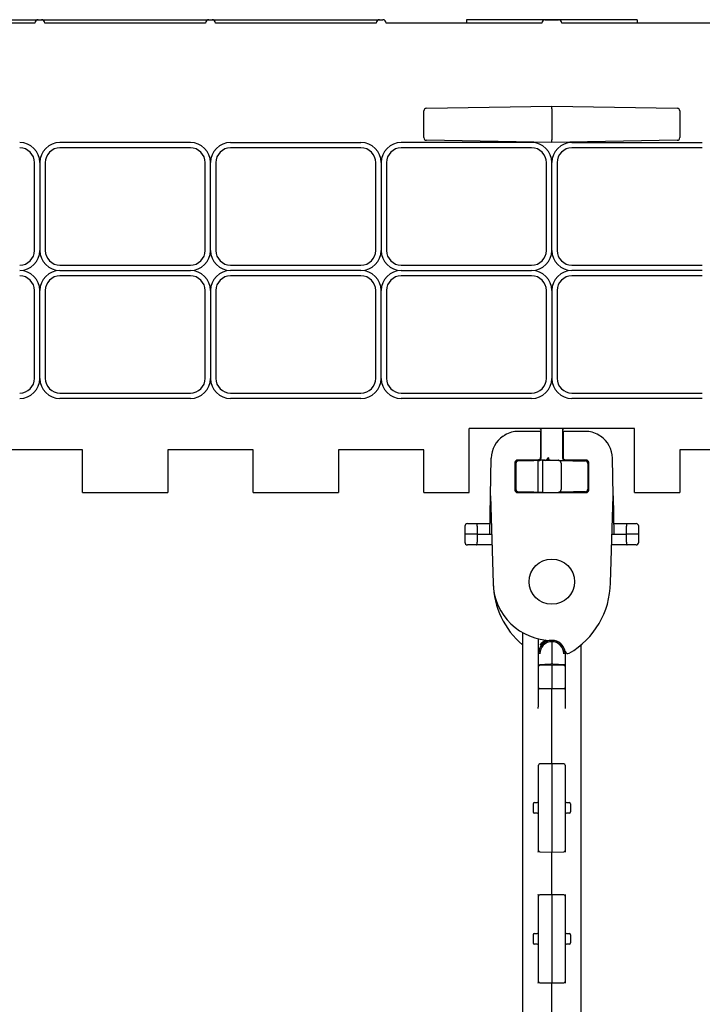
# Model space of a CAD drawing. Units: inches. Extents: x 0 to 176, y 0 to 136.
# Drawn here: x 38 to 42, y 94 to 99 of the extents above; entities that cross this region are included whole.
import ezdxf

# ---------------------------------------------------------------- set-up
doc = ezdxf.new("R2010")
doc.units = ezdxf.units.IN
doc.header["$LTSCALE"] = 16
doc.header["$MEASUREMENT"] = 0

msp = doc.modelspace()

# ---------------------------------------------------------------- linework, layer by layer
at = {"color": 7, "linetype": 'Continuous', "lineweight": 25}
for p, q in [((37.2719, 99.4635), (38.2227, 99.4635)), ((38.203, 99.4438), (37.2916, 99.4438)), ((38.2227, 99.4635), (38.2424, 99.4635)), ((38.2424, 99.4635), (39.2227, 99.4635)), ((39.203, 99.4438), (38.2621, 99.4438)), ((39.2227, 99.4635), (39.2424, 99.4635)), ((39.2424, 99.4635), (40.2227, 99.4635)), ((40.203, 99.4438), (39.2621, 99.4438)), ((40.2227, 99.4635), (40.2424, 99.4635)), ((41.1735, 99.4438), (40.2621, 99.4438)), ((41.7325, 99.4635), (40.7325, 99.4635)), ((40.7325, 99.4635), (40.7325, 99.4438)), ((41.1931, 99.4628), (41.2719, 99.4628)), ((42.203, 99.4438), (41.2916, 99.4438)), ((41.7325, 99.4635), (41.7325, 99.4438)), ((40.4979, 98.9447), (41.2325, 98.9575)), ((41.2325, 98.9419), (41.2325, 98.9575)), ((41.2325, 98.9575), (41.9672, 98.9447)), ((40.4825, 98.7723), (40.4825, 98.9291)), ((41.2325, 98.9419), (41.2325, 98.7594)), ((41.9825, 98.9291), (41.9825, 98.7723)), ((39.1144, 98.7438), (38.3506, 98.7438)), ((39.3506, 98.7438), (40.1144, 98.7438)), ((41.1144, 98.7438), (40.3506, 98.7438)), ((41.2325, 98.7438), (40.4979, 98.7566)), ((41.2325, 98.7438), (41.2325, 98.7594)), ((41.9672, 98.7566), (41.2325, 98.7438)), ((41.3506, 98.7438), (42.1144, 98.7438)), ((39.1144, 98.7126), (38.3506, 98.7126)), ((40.1144, 98.7126), (39.3506, 98.7126)), ((41.1144, 98.7126), (40.3506, 98.7126)), ((42.1144, 98.7126), (41.3506, 98.7126)), ((38.2013, 98.1119), (38.2013, 98.6257)), ((38.2325, 98.6257), (38.2325, 98.1119)), ((38.2638, 98.6257), (38.2638, 98.1119)), ((39.2013, 98.1119), (39.2013, 98.6257)), ((39.2325, 98.1119), (39.2325, 98.6257)), ((39.2638, 98.6257), (39.2638, 98.1119)), ((40.2013, 98.1119), (40.2013, 98.6257)), ((40.2325, 98.6257), (40.2325, 98.1119)), ((40.2638, 98.6257), (40.2638, 98.1119)), ((41.2013, 98.1119), (41.2013, 98.6257)), ((41.2325, 98.1119), (41.2325, 98.6257)), ((41.2638, 98.6257), (41.2638, 98.1119)), ((38.3506, 98.0251), (39.1144, 98.0251)), ((38.3506, 97.9938), (39.1144, 97.9938)), ((39.3506, 98.0251), (40.1144, 98.0251)), ((40.1144, 97.9938), (39.3506, 97.9938)), ((40.3506, 98.0251), (41.1144, 98.0251)), ((40.3506, 97.9938), (41.1144, 97.9938)), ((41.3506, 98.0251), (42.1144, 98.0251)), ((42.1144, 97.9938), (41.3506, 97.9938)), ((39.1144, 97.9626), (38.3506, 97.9626)), ((40.1144, 97.9626), (39.3506, 97.9626)), ((41.1144, 97.9626), (40.3506, 97.9626)), ((42.1144, 97.9626), (41.3506, 97.9626)), ((38.2013, 97.3619), (38.2013, 97.8757)), ((38.2325, 97.3619), (38.2325, 97.8757)), ((38.2638, 97.8757), (38.2638, 97.3619)), ((39.2013, 97.3619), (39.2013, 97.8757)), ((39.2325, 97.8757), (39.2325, 97.3619)), ((39.2638, 97.8757), (39.2638, 97.3619)), ((40.2013, 97.3619), (40.2013, 97.8757)), ((40.2325, 97.3619), (40.2325, 97.8757)), ((40.2638, 97.8757), (40.2638, 97.3619)), ((41.2013, 97.3619), (41.2013, 97.8757)), ((41.2325, 97.8757), (41.2325, 97.3619)), ((41.2638, 97.8757), (41.2638, 97.3619)), ((38.3506, 97.2751), (39.1144, 97.2751)), ((39.1144, 97.2438), (38.3506, 97.2438)), ((39.3506, 97.2751), (40.1144, 97.2751)), ((40.1144, 97.2438), (39.3506, 97.2438)), ((40.3506, 97.2751), (41.1144, 97.2751)), ((41.1144, 97.2438), (40.3506, 97.2438)), ((41.3506, 97.2751), (42.1144, 97.2751)), ((42.1144, 97.2438), (41.3506, 97.2438)), ((41.7169, 97.0688), (40.7481, 97.0688)), ((40.7481, 96.6938), (40.7481, 97.0688)), ((41.1664, 97.0509), (41.037, 97.0509)), ((41.1664, 97.0509), (41.1664, 96.8987)), ((41.1699, 97.0509), (41.1664, 97.0509)), ((41.17, 96.8956), (41.17, 97.0688)), ((41.295, 97.0688), (41.295, 96.8956)), ((41.2952, 97.0509), (41.2986, 97.0509)), ((41.2986, 97.0509), (41.2986, 96.8987)), ((41.4281, 97.0509), (41.2986, 97.0509)), ((41.7169, 96.6938), (41.7169, 97.0688)), ((38.4825, 96.9438), (37.9825, 96.9438)), ((38.4825, 96.6938), (38.4825, 96.9438)), ((39.4825, 96.9438), (38.9825, 96.9438)), ((38.9825, 96.9438), (38.9825, 96.6938)), ((39.4825, 96.6938), (39.4825, 96.9438)), ((40.4825, 96.9438), (39.9825, 96.9438)), ((39.9825, 96.9438), (39.9825, 96.6938)), ((40.4825, 96.6938), (40.4825, 96.9438)), ((42.4825, 96.9438), (41.9825, 96.9438)), ((41.9825, 96.9438), (41.9825, 96.6938)), ((40.8731, 96.6741), (40.877, 96.8937)), ((41.1482, 96.8831), (41.0318, 96.8831)), ((41.0354, 96.8795), (41.1273, 96.8795)), ((41.1502, 96.8799), (41.0369, 96.8779)), ((41.1502, 96.8799), (41.1502, 96.6952)), ((41.1548, 96.8799), (41.1502, 96.8799)), ((41.17, 96.8956), (41.17, 96.8956)), ((41.2325, 96.8813), (41.1784, 96.8804)), ((41.1784, 96.8813), (41.1784, 96.8804)), ((41.1954, 96.8813), (41.1784, 96.8813)), ((41.1784, 96.8804), (41.1784, 96.6947)), ((41.21, 96.8963), (41.21, 96.8817)), ((41.2194, 96.8815), (41.21, 96.8817)), ((41.2746, 96.8806), (41.2325, 96.8813)), ((41.2745, 96.882), (41.2718, 96.882)), ((41.2746, 96.8806), (41.3187, 96.8798)), ((41.4333, 96.8831), (41.3168, 96.8831)), ((41.3378, 96.8795), (41.4296, 96.8795)), ((41.5919, 96.6741), (41.5881, 96.8937)), ((41.0162, 96.8674), (41.0162, 96.7077)), ((41.0198, 96.7113), (41.0198, 96.8638)), ((41.0216, 96.8623), (41.0216, 96.7128)), ((41.2867, 96.8647), (41.2867, 96.7104)), ((41.4435, 96.8623), (41.4435, 96.7128)), ((41.4453, 96.8638), (41.4453, 96.7113)), ((41.4489, 96.7077), (41.4489, 96.8674)), ((38.4825, 96.6938), (38.9825, 96.6938)), ((39.4825, 96.6938), (39.9825, 96.6938)), ((40.4825, 96.6938), (40.7481, 96.6938)), ((40.8692, 96.4481), (40.8731, 96.6741)), ((40.8731, 96.6741), (40.8889, 96.1598)), ((41.0318, 96.692), (41.4333, 96.692)), ((41.1273, 96.6956), (41.0354, 96.6956)), ((41.0369, 96.6972), (41.1502, 96.6952)), ((41.1502, 96.6952), (41.1784, 96.6947)), ((41.1784, 96.6947), (41.2325, 96.6938)), ((41.2325, 96.6938), (41.2746, 96.6945)), ((41.3187, 96.6953), (41.2746, 96.6945)), ((41.4296, 96.6956), (41.3378, 96.6956)), ((41.5762, 96.1635), (41.5919, 96.6741)), ((41.5919, 96.6741), (41.5958, 96.4481)), ((41.7169, 96.6938), (41.9825, 96.6938)), ((40.7229, 96.4953), (40.7221, 96.4481)), ((40.7385, 96.5106), (40.7911, 96.5106)), ((40.7911, 96.5106), (40.8703, 96.5106)), ((40.795, 96.4953), (40.7952, 96.4481)), ((41.5948, 96.5106), (41.674, 96.5106)), ((41.6699, 96.4481), (41.67, 96.4953)), ((41.674, 96.5106), (41.7265, 96.5106)), ((41.743, 96.4481), (41.7422, 96.4953)), ((40.7221, 96.4481), (40.7229, 96.401)), ((40.7952, 96.4481), (40.7221, 96.4481)), ((40.7952, 96.4481), (40.795, 96.401)), ((40.7952, 96.4481), (40.8692, 96.4481)), ((40.8692, 96.4481), (40.8801, 96.4481)), ((41.585, 96.4481), (41.5958, 96.4481)), ((41.5958, 96.4481), (41.6699, 96.4481)), ((41.743, 96.4481), (41.6699, 96.4481)), ((41.67, 96.401), (41.6699, 96.4481)), ((41.7422, 96.401), (41.743, 96.4481)), ((40.7911, 96.3856), (40.7385, 96.3856)), ((40.882, 96.3856), (40.7911, 96.3856)), ((41.674, 96.3856), (41.583, 96.3856)), ((41.7265, 96.3856), (41.674, 96.3856)), ((41.0606, 95.8727), (41.0606, 91.5875)), ((41.1544, 95.7485), (41.1544, 95.8356)), ((41.2325, 95.8266), (41.2338, 95.8266)), ((41.2325, 95.8188), (41.2325, 95.6904)), ((41.4044, 91.5149), (41.4044, 95.8001)), ((41.1544, 95.6735), (41.1544, 95.7485)), ((41.3106, 95.7628), (41.3106, 95.7485)), ((41.3106, 95.7485), (41.3106, 95.6735)), ((41.1544, 95.551), (41.1544, 95.6735)), ((41.1621, 95.6813), (41.2325, 95.6826)), ((41.2325, 95.6826), (41.2325, 95.5419)), ((41.2325, 95.6826), (41.303, 95.6813)), ((41.3106, 95.6735), (41.3106, 95.551)), ((41.1544, 95.4449), (41.1544, 95.551)), ((41.3106, 95.551), (41.3106, 95.4449)), ((41.2325, 95.5419), (41.1621, 95.5432)), ((41.303, 95.5432), (41.2325, 95.5419)), ((41.2325, 95.3544), (41.2325, 95.5419)), ((41.1534, 95.4267), (41.1544, 95.4449)), ((41.3106, 95.4449), (41.3117, 95.4267)), ((41.2325, 95.1035), (41.2325, 95.3544)), ((41.1544, 95.0912), (41.1544, 95.0945)), ((41.1544, 94.5985), (41.1544, 95.0912)), ((41.2325, 95.1035), (41.1621, 95.1023)), ((41.303, 95.1023), (41.2325, 95.1035)), ((41.2325, 95.1035), (41.2325, 95.0958)), ((41.2325, 95.0958), (41.2325, 94.594)), ((41.3106, 95.0945), (41.3106, 95.0912)), ((41.3106, 95.0912), (41.3106, 94.5985)), ((41.1232, 94.8679), (41.1232, 94.8218)), ((41.3419, 94.8679), (41.3419, 94.8218)), ((41.1544, 94.5952), (41.1544, 94.5985)), ((41.1621, 94.5874), (41.2325, 94.5862)), ((41.2325, 94.594), (41.2325, 94.5862)), ((41.2325, 94.5862), (41.303, 94.5874)), ((41.2325, 94.5246), (41.2325, 94.5862)), ((41.3106, 94.5985), (41.3106, 94.5952)), ((41.2325, 94.3978), (41.2325, 94.5246)), ((41.2325, 94.3362), (41.2325, 94.3978)), ((41.2325, 94.3362), (41.1621, 94.3349)), ((41.303, 94.3349), (41.2325, 94.3362)), ((41.2325, 94.3362), (41.2325, 94.3284)), ((41.1544, 94.3238), (41.1544, 94.3271)), ((41.1544, 93.8311), (41.1544, 94.3238)), ((41.2325, 94.3284), (41.2325, 93.8266)), ((41.3106, 94.3271), (41.3106, 94.3238)), ((41.3106, 94.3238), (41.3106, 93.8311)), ((41.1232, 94.1005), (41.1232, 94.0545)), ((41.3419, 94.1005), (41.3419, 94.0545)), ((41.1544, 93.8279), (41.1544, 93.8311)), ((41.1621, 93.82), (41.2325, 93.8188)), ((41.2325, 93.8266), (41.2325, 93.8188)), ((41.2325, 93.8188), (41.303, 93.82)), ((41.2325, 93.7572), (41.2325, 93.8188)), ((41.3106, 93.8311), (41.3106, 93.8279)), ((41.2325, 93.6304), (41.2325, 93.7572))]:
    msp.add_line(p, q, dxfattribs=at)
at = {"color": 7, "linetype": 'Continuous', "lineweight": 25, "flags": 128}
for points in [[(41.1932, 96.882), (41.1848, 96.8821), (41.1757, 96.8823), (41.1657, 96.8825)], [(41.2325, 96.8813), (41.228, 96.8814), (41.2236, 96.8815), (41.2194, 96.8815)], [(41.3187, 96.8798), (41.3377, 96.8795), (41.3561, 96.8791), (41.3734, 96.8788), (41.389, 96.8786), (41.4025, 96.8783), (41.4135, 96.8781), (41.4215, 96.878), (41.4264, 96.8779), (41.4281, 96.8779)], [(41.4281, 96.6972), (41.426, 96.6972), (41.4198, 96.6971), (41.4097, 96.6969), (41.3961, 96.6967), (41.3795, 96.6964), (41.3606, 96.696), (41.3401, 96.6957), (41.3187, 96.6953)], [(41.1308, 94.8757), (41.1312, 94.8757), (41.1323, 94.8757), (41.1341, 94.8758), (41.1365, 94.8758), (41.1395, 94.8759), (41.1429, 94.8759), (41.1467, 94.876)], [(41.3183, 94.876), (41.3221, 94.8759), (41.3256, 94.8759), (41.3286, 94.8758), (41.331, 94.8758), (41.3328, 94.8757), (41.3339, 94.8757), (41.3342, 94.8757)], [(41.1467, 94.8138), (41.1429, 94.8138), (41.1395, 94.8139), (41.1365, 94.8139), (41.1341, 94.814), (41.1323, 94.814), (41.1312, 94.814), (41.1308, 94.814)], [(41.3342, 94.814), (41.3339, 94.814), (41.3328, 94.814), (41.331, 94.814), (41.3286, 94.8139), (41.3256, 94.8139), (41.3221, 94.8138), (41.3183, 94.8138)], [(41.1308, 94.1083), (41.1312, 94.1083), (41.1323, 94.1084), (41.1341, 94.1084), (41.1365, 94.1084), (41.1395, 94.1085), (41.1429, 94.1085), (41.1467, 94.1086)], [(41.3183, 94.1086), (41.3221, 94.1085), (41.3256, 94.1085), (41.3286, 94.1084), (41.331, 94.1084), (41.3328, 94.1084), (41.3339, 94.1083), (41.3342, 94.1083)], [(41.1467, 94.0464), (41.1429, 94.0464), (41.1395, 94.0465), (41.1365, 94.0466), (41.1341, 94.0466), (41.1323, 94.0466), (41.1312, 94.0466), (41.1308, 94.0467)], [(41.3342, 94.0467), (41.3339, 94.0466), (41.3328, 94.0466), (41.331, 94.0466), (41.3286, 94.0466), (41.3256, 94.0465), (41.3221, 94.0464), (41.3183, 94.0464)]]:
    msp.add_lwpolyline(points, dxfattribs=at)
at = {"color": 7, "linetype": 'Continuous', "lineweight": 25}
msp.add_circle((41.2325, 96.1704), 0.1328, dxfattribs=at)
for centre, radius, start, end in [((38.2227, 99.4438), 0.0197, 90, 180), ((38.2424, 99.4438), 0.0197, 0, 90), ((39.2227, 99.4438), 0.0197, 90, 180), ((39.2424, 99.4438), 0.0197, 0, 90), ((40.2227, 99.4438), 0.0197, 90, 180), ((40.2424, 99.4438), 0.0197, 0, 90), ((41.1931, 99.4431), 0.0197, 90, 178.0057), ((41.2719, 99.4431), 0.0197, 1.9943, 90), ((40.4981, 98.9291), 0.0156, 91, 180), ((41.9669, 98.9291), 0.0156, 0, 89), ((38.1144, 98.6257), 0.1181, 0, 90), ((38.3506, 98.6257), 0.1181, 90, 180), ((39.1144, 98.6257), 0.1181, 0, 90), ((39.3506, 98.6257), 0.1181, 90, 180), ((40.1144, 98.6257), 0.1181, 0, 90), ((40.3506, 98.6257), 0.1181, 90, 180), ((40.4981, 98.7723), 0.0156, 180, 269), ((41.1144, 98.6257), 0.1181, 0, 90), ((41.3506, 98.6257), 0.1181, 90, 180), ((41.9669, 98.7723), 0.0156, 271, 0), ((38.1144, 98.6257), 0.0869, 0, 90), ((38.3506, 98.6257), 0.0869, 90, 180), ((39.1144, 98.6257), 0.0869, 0, 90), ((39.3506, 98.6257), 0.0869, 90, 180), ((40.1144, 98.6257), 0.0869, 0, 90), ((40.3506, 98.6257), 0.0869, 90, 180), ((41.1144, 98.6257), 0.0869, 0, 90), ((41.3506, 98.6257), 0.0869, 90, 180), ((38.1144, 98.1119), 0.0869, 270, 0), ((38.1144, 98.1119), 0.1181, 270, 0), ((38.3506, 98.1119), 0.1181, 180, 270), ((38.3506, 98.1119), 0.0869, 180, 270), ((39.1144, 98.1119), 0.1181, 270, 0), ((39.1144, 98.1119), 0.0869, 270, 0), ((39.3506, 98.1119), 0.1181, 180, 270), ((39.3506, 98.1119), 0.0869, 180, 270), ((40.1144, 98.1119), 0.0869, 270, 0), ((40.1144, 98.1119), 0.1181, 270, 0), ((40.3506, 98.1119), 0.1181, 180, 270), ((40.3506, 98.1119), 0.0869, 180, 270), ((41.1144, 98.1119), 0.1181, 270, 0), ((41.1144, 98.1119), 0.0869, 270, 0), ((41.3506, 98.1119), 0.1181, 180, 270), ((41.3506, 98.1119), 0.0869, 180, 270), ((38.1144, 97.8757), 0.1181, 0, 90), ((38.3506, 97.8757), 0.1181, 90, 180), ((39.1144, 97.8757), 0.1181, 0, 90), ((39.3506, 97.8757), 0.1181, 90, 180), ((40.1144, 97.8757), 0.1181, 0, 90), ((40.3506, 97.8757), 0.1181, 90, 180), ((41.1144, 97.8757), 0.1181, 0, 90), ((41.3506, 97.8757), 0.1181, 90, 180), ((38.1144, 97.8757), 0.0869, 0, 90), ((38.3506, 97.8757), 0.0869, 90, 180), ((39.1144, 97.8757), 0.0869, 0, 90), ((39.3506, 97.8757), 0.0869, 90, 180), ((40.1144, 97.8757), 0.0869, 0, 90), ((40.3506, 97.8757), 0.0869, 90, 180), ((41.1144, 97.8757), 0.0869, 0, 90), ((41.3506, 97.8757), 0.0869, 90, 180), ((38.1144, 97.3619), 0.1181, 270, 0), ((38.1144, 97.3619), 0.0869, 270, 0), ((38.3506, 97.3619), 0.1181, 180, 270), ((38.3506, 97.3619), 0.0869, 180, 270), ((39.1144, 97.3619), 0.0869, 270, 0), ((39.1144, 97.3619), 0.1181, 270, 0), ((39.3506, 97.3619), 0.1181, 180, 270), ((39.3506, 97.3619), 0.0869, 180, 270), ((40.1144, 97.3619), 0.1181, 270, 0), ((40.1144, 97.3619), 0.0869, 270, 0), ((40.3506, 97.3619), 0.1181, 180, 270), ((40.3506, 97.3619), 0.0869, 180, 270), ((41.1144, 97.3619), 0.0869, 270, 0), ((41.1144, 97.3619), 0.1181, 270, 0), ((41.3506, 97.3619), 0.1181, 180, 270), ((41.3506, 97.3619), 0.0869, 180, 270), ((41.037, 96.8909), 0.16, 90, 119.89177), ((41.1544, 97.0545), 0.0156, 0, 65.90601), ((41.3106, 97.0545), 0.0156, 114.09399, 180), ((41.4281, 96.8909), 0.16, 60.10823, 90), ((41.037, 96.8909), 0.16, 124.05676, 179), ((41.4281, 96.8909), 0.16, 1, 55.94324), ((41.0354, 96.8638), 0.0156, 89.99979, 179.99591), ((41.0372, 96.8623), 0.0156, 91, 180), ((41.1544, 96.8956), 0.0156, 271, 0), ((41.1703, 96.8896), 0.00595, 89.71686, 92.29332), ((41.3106, 96.8956), 0.0156, 180, 269), ((41.4278, 96.8623), 0.0156, 0, 89), ((41.4296, 96.8638), 0.0156, 0.00051, 89.99519), ((41.0354, 96.7113), 0.0156, 180.00409, 270.00021), ((41.0372, 96.7128), 0.0156, 180, 269), ((41.4278, 96.7128), 0.0156, 271, 0), ((41.4296, 96.7113), 0.0156, 270.00481, 359.99949), ((40.7385, 96.495), 0.0156, 90, 179), ((41.7265, 96.495), 0.0156, 1, 90), ((40.7385, 96.4013), 0.0156, 181, 270), ((41.7265, 96.4013), 0.0156, 270, 359), ((41.2325, 96.1704), 0.3438, 181.7582, 270), ((41.3738, 96.1704), 0.485, 181.24616, 229.78298), ((41.0914, 96.1704), 0.4848, 300.03258, 359.19018), ((41.2325, 95.7485), 0.0781, 90, 180), ((41.2327, 95.7485), 0.0859, 112.08205, 145.22066), ((41.2324, 95.7485), 0.0703, 89.88889, 180), ((41.2325, 95.7485), 0.0781, 0, 90), ((41.2327, 95.7485), 0.0703, 0, 90.11111), ((41.2338, 95.7485), 0.0781, 9.61512, 90), ((41.3263, 95.7642), 0.0156, 189.61512, 300.03258), ((41.1622, 95.6735), 0.00781, 91, 180), ((41.3028, 95.6735), 0.00781, 0, 89), ((41.1622, 95.551), 0.00781, 180, 269), ((41.3028, 95.551), 0.00781, 271, 0), ((41.1622, 95.0945), 0.00781, 91, 180), ((41.3028, 95.0945), 0.00781, 0, 89), ((41.131, 94.8679), 0.00781, 91, 180), ((41.1466, 94.8838), 0.00781, 271, 0), ((41.3185, 94.8838), 0.00781, 180, 269), ((41.3341, 94.8679), 0.00781, 0, 89), ((41.131, 94.8218), 0.00781, 180, 269), ((41.1466, 94.8059), 0.00781, 0, 89), ((41.3185, 94.8059), 0.00781, 91, 180), ((41.3341, 94.8218), 0.00781, 271, 0), ((41.1622, 94.5952), 0.00781, 180, 269), ((41.3028, 94.5952), 0.00781, 271, 0), ((41.1622, 94.3271), 0.00781, 91, 180), ((41.3028, 94.3271), 0.00781, 0, 89), ((41.131, 94.1005), 0.00781, 91, 180), ((41.1466, 94.1164), 0.00781, 271, 0), ((41.3185, 94.1164), 0.00781, 180, 269), ((41.3341, 94.1005), 0.00781, 0, 89), ((41.131, 94.0545), 0.00781, 180, 269), ((41.1466, 94.0386), 0.00781, 0, 89), ((41.3185, 94.0386), 0.00781, 91, 180), ((41.3341, 94.0545), 0.00781, 271, 0), ((41.1622, 93.8279), 0.00781, 180, 269), ((41.3028, 93.8279), 0.00781, 271, 0)]:
    msp.add_arc(centre, radius, start, end, dxfattribs=at)
for centre, major_axis, ratio, start_param, end_param in [((41.0318, 96.8675), (0.011, 0.011), 0.998506, 0.844021, 2.297571), ((41.032, 96.8673), (-0.0061, 0.0146), 0.983075, 5.893114, 5.951728), ((41.1985, 96.8829), (0.0556, -0.0002), 0.001556, 2.600641, 2.698135), ((41.1544, 96.8956), (0.0159, 0.0003), 0.983156, 4.712389, 6.265732), ((41.1544, 96.8956), (0.021, 0.0002), 0.744506, 4.721723, 5.275015), ((41.1507, 96.8988), (0.0145, -0.006), 0.994967, 0.180088, 0.393136), ((41.1865, 96.8961), (-0.0159, -0.0003), 0.982867, 1.874737, 1.992913), ((41.1891, 96.8962), (0.021, 0.0002), 0.744506, 5.010779, 6.275365), ((41.2786, 96.8961), (0.0159, -0.0003), 0.982867, 4.290272, 4.712389), ((41.2802, 96.8961), (0.0001, 0.0156), 0.818838, 2.696383, 3.133127), ((41.2746, 96.8649), (-0.0004, 0.0156), 0.77277, 4.678879, 6.249675), ((41.3143, 96.8988), (0.0145, 0.006), 0.994967, 2.748456, 2.961505), ((41.2666, 96.8829), (0.0556, 0.0002), 0.001556, 0.443457, 0.540951), ((41.4331, 96.8673), (0.0061, 0.0146), 0.983075, 0.331458, 0.390071), ((41.4333, 96.8675), (-0.011, 0.011), 0.998506, 3.985614, 5.439164), ((41.032, 96.8673), (0.0146, -0.0061), 0.983075, 3.47305, 3.531664), ((41.4331, 96.8673), (0.0146, 0.0061), 0.983075, 5.893114, 5.951728), ((41.032, 96.7079), (0.0146, 0.0061), 0.983075, 2.751521, 2.810135), ((41.0318, 96.7077), (0.011, -0.011), 0.998506, 3.985614, 5.439164), ((41.2746, 96.7102), (0.0004, 0.0156), 0.77277, 3.175103, 4.745899), ((41.4333, 96.7077), (0.011, 0.011), 0.998506, 3.985614, 5.439164), ((41.4331, 96.7079), (0.0146, -0.0061), 0.983075, 0.331458, 0.390071), ((41.032, 96.7079), (0.0061, 0.0146), 0.983075, 3.47305, 3.531664), ((41.4331, 96.7079), (-0.0061, 0.0146), 0.983075, 2.751521, 2.810135), ((40.7849, 95.6826), (0.4476, 0.0078), 0.01745, 5.714437, 6.282881), ((41.6802, 95.6826), (0.4476, -0.0078), 0.01745, 3.141897, 3.710341)]:
    msp.add_ellipse(centre, major_axis=major_axis, ratio=ratio, start_param=start_param, end_param=end_param, dxfattribs=at)
for points, knots in [([(40.9474, 97.0235), (40.9496, 97.0249), (40.9531, 97.0272), (40.9561, 97.029), (40.9572, 97.0296)], [0, 0, 0, 0, 0.64719, 1, 1, 1, 1]), ([(41.5078, 97.0296), (41.5095, 97.0287), (41.5126, 97.0268), (41.516, 97.0245), (41.5177, 97.0235)], [0, 0, 0, 0, 0.521653, 1, 1, 1, 1]), ([(41.1661, 96.8954), (41.1656, 96.8939), (41.1646, 96.8908), (41.1614, 96.8869), (41.1572, 96.8842), (41.1534, 96.8831), (41.1512, 96.8831), (41.1508, 96.8831)], [0, 0, 0, 0, 0.228105, 0.456053, 0.689402, 0.938659, 1, 1, 1, 1]), ([(41.2194, 96.8815), (41.2189, 96.8818), (41.2177, 96.8826), (41.2158, 96.8885), (41.2147, 96.8943), (41.214, 96.8975), (41.214, 96.8975)], [0, 0, 0, 0, 0.234221, 0.587532, 0.994908, 1, 1, 1, 1]), ([(41.3143, 96.8831), (41.3127, 96.8832), (41.3097, 96.8835), (41.3053, 96.8856), (41.3016, 96.889), (41.2997, 96.8927), (41.2991, 96.8948), (41.299, 96.8954)], [0, 0, 0, 0, 0.215817, 0.428954, 0.677976, 0.919397, 1, 1, 1, 1]), ([(40.795, 96.4953), (40.795, 96.497), (40.7949, 96.5004), (40.7943, 96.505), (40.7933, 96.5085), (40.7922, 96.5103), (40.7914, 96.5106), (40.7911, 96.5106), (40.7911, 96.5106)], [0, 0, 0, 0, 0.209546, 0.419007, 0.630633, 0.847447, 0.991122, 1, 1, 1, 1]), ([(41.674, 96.5106), (41.674, 96.5106), (41.6736, 96.5106), (41.6728, 96.5103), (41.6717, 96.5085), (41.6708, 96.505), (41.6702, 96.5004), (41.6701, 96.497), (41.67, 96.4953)], [0, 0, 0, 0, 0.008878, 0.152564, 0.369357, 0.580991, 0.790452, 1, 1, 1, 1]), ([(40.7911, 96.3856), (40.7911, 96.3856), (40.7914, 96.3856), (40.7922, 96.386), (40.7933, 96.3878), (40.7943, 96.3913), (40.7949, 96.3958), (40.795, 96.3993), (40.795, 96.401)], [0, 0, 0, 0, 0.008878, 0.152551, 0.369365, 0.580992, 0.790453, 1, 1, 1, 1]), ([(41.67, 96.401), (41.6701, 96.3993), (41.6702, 96.3958), (41.6708, 96.3913), (41.6717, 96.3878), (41.6728, 96.386), (41.6736, 96.3856), (41.674, 96.3856), (41.674, 96.3856)], [0, 0, 0, 0, 0.209549, 0.41901, 0.630645, 0.847438, 0.991122, 1, 1, 1, 1]), ([(41.2325, 95.8188), (41.2325, 95.8197), (41.2325, 95.8214), (41.2325, 95.8238), (41.2325, 95.8256), (41.2325, 95.8264), (41.2325, 95.8266), (41.2325, 95.8266), (41.2325, 95.8266)], [0, 0, 0, 0, 0.214634, 0.429253, 0.643886, 0.858531, 0.948744, 1, 1, 1, 1]), ([(41.1558, 95.678), (41.1572, 95.6803), (41.1587, 95.6829), (41.1613, 95.6848), (41.1619, 95.6849), (41.1621, 95.6849)], [0, 0, 0, 0, 0.820118, 0.917143, 1, 1, 1, 1]), ([(41.3029, 95.6849), (41.3032, 95.6849), (41.3038, 95.6848), (41.3056, 95.6835), (41.3072, 95.681), (41.3086, 95.6789), (41.3092, 95.678)], [0, 0, 0, 0, 0.078083, 0.193044, 0.681858, 1, 1, 1, 1]), ([(41.1533, 94.585), (41.1537, 94.5902), (41.1542, 94.599), (41.1544, 94.6079), (41.1544, 94.6116)], [0, 0, 0, 0, 0.581067, 1, 1, 1, 1]), ([(41.3106, 94.6116), (41.3107, 94.6064), (41.3109, 94.5976), (41.3115, 94.5887), (41.3117, 94.585)], [0, 0, 0, 0, 0.5812, 1, 1, 1, 1]), ([(41.1544, 94.3108), (41.1543, 94.3159), (41.1542, 94.3248), (41.1536, 94.3336), (41.1533, 94.3374)], [0, 0, 0, 0, 0.581196, 1, 1, 1, 1]), ([(41.3117, 94.3374), (41.3114, 94.3322), (41.3108, 94.3233), (41.3107, 94.3145), (41.3106, 94.3108)], [0, 0, 0, 0, 0.581067, 1, 1, 1, 1]), ([(41.1533, 93.8176), (41.1537, 93.8228), (41.1542, 93.8317), (41.1544, 93.8405), (41.1544, 93.8442)], [0, 0, 0, 0, 0.581055, 1, 1, 1, 1]), ([(41.3106, 93.8442), (41.3107, 93.8391), (41.3109, 93.8302), (41.3115, 93.8213), (41.3117, 93.8176)], [0, 0, 0, 0, 0.581209, 1, 1, 1, 1])]:
    msp.add_open_spline(points, degree=3, knots=knots, dxfattribs=at)

doc.saveas('drawing.dxf')
